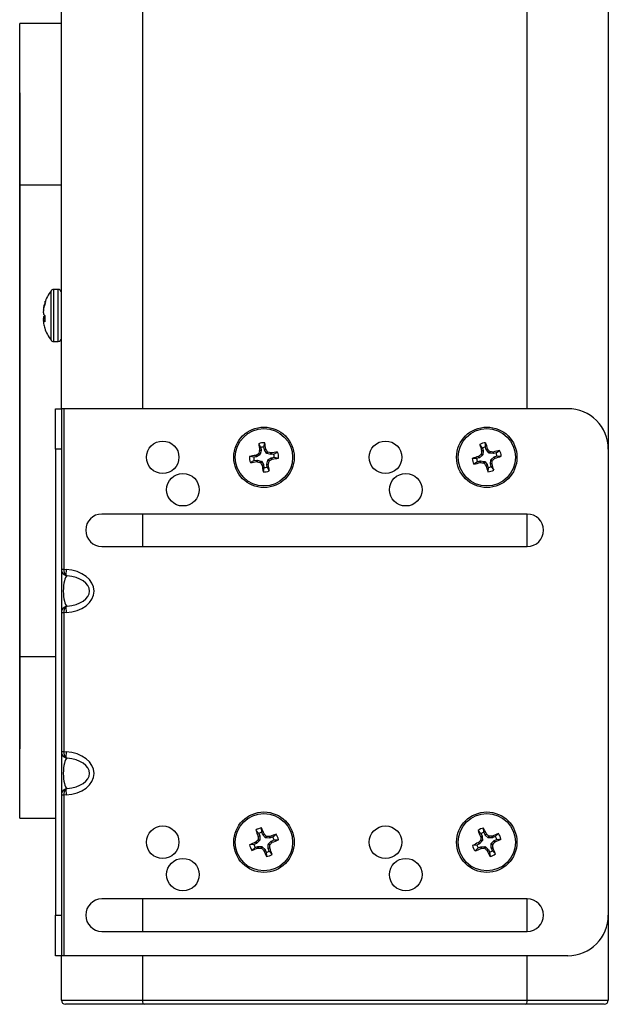
# Model space of a CAD drawing. Units: inches. Extents: x 2.6 to 99.5, y 1.2 to 65.
# Drawn here: x 45.2 to 48.8, y 22.1 to 28.1 of the extents above; entities that cross this region are included whole.
import ezdxf

# ---------------------------------------------------------------- set-up
doc = ezdxf.new("R2010")
doc.units = ezdxf.units.IN
doc.header["$MEASUREMENT"] = 0

msp = doc.modelspace()

# ---------------------------------------------------------------- linework, layer by layer
at = {"color": 7, "linetype": 'Continuous', "lineweight": 25, "ltscale": 6}
for p, q in [((48.8325, 34.2416), (48.8325, 25.4916)), ((45.4575, 25.7416), (45.4575, 33.9916)), ((45.9575, 33.9916), (45.9575, 25.7416)), ((48.3325, 25.7416), (48.3325, 33.9916)), ((45.2016, 27.122), (45.2016, 28.1174)), ((45.4575, 28.1174), (45.2016, 28.1174)), ((45.2016, 27.6894), (45.2, 27.6643)), ((45.2, 27.6643), (45.2, 23.6689)), ((45.2016, 27.122), (45.4575, 27.122)), ((45.2016, 24.2111), (45.2016, 27.122)), ((45.4368, 26.4776), (45.4101, 26.4776)), ((45.3496, 26.3666), (45.3476, 26.3667)), ((45.3582, 26.3955), (45.3582, 26.4046)), ((45.3467, 26.35), (45.3455, 26.3501)), ((45.3582, 26.3098), (45.3476, 26.309)), ((45.3582, 26.2776), (45.3582, 26.3138)), ((45.3582, 26.2971), (45.3455, 26.2964)), ((45.3582, 26.2872), (45.3476, 26.2862)), ((45.4101, 26.1556), (45.4368, 26.1556)), ((45.4215, 25.4916), (45.4215, 25.7416)), ((45.4215, 25.7416), (45.4575, 25.7416)), ((45.4575, 25.7416), (45.4575, 25.4916)), ((45.4725, 25.7416), (45.4575, 25.7416)), ((45.4725, 25.7416), (45.4725, 24.7509)), ((48.5825, 25.7416), (45.4725, 25.7416)), ((46.6876, 25.5018), (46.675, 25.5255)), ((46.7076, 25.505), (46.7121, 25.5314)), ((48.0551, 25.4988), (48.0396, 25.5207)), ((48.0745, 25.5045), (48.0756, 25.5313)), ((45.4575, 25.4916), (45.4215, 25.4916)), ((45.4215, 25.4916), (45.4215, 22.6166)), ((45.4575, 25.4916), (45.4575, 22.6166)), ((46.6828, 25.4575), (46.6622, 25.4448)), ((46.6828, 25.4575), (46.6744, 25.4637)), ((46.6762, 25.4661), (46.6846, 25.46)), ((46.6902, 25.4835), (46.6805, 25.4839)), ((46.6806, 25.4855), (46.6903, 25.4851)), ((46.6846, 25.46), (46.6828, 25.4575)), ((46.6902, 25.4835), (46.6846, 25.46)), ((46.6876, 25.5018), (46.6903, 25.4851)), ((46.6903, 25.4851), (46.6902, 25.4835)), ((46.7102, 25.4883), (46.7076, 25.505)), ((46.7102, 25.4883), (46.7193, 25.4917)), ((46.7108, 25.4868), (46.7102, 25.4883)), ((46.7199, 25.4902), (46.7108, 25.4868)), ((46.7235, 25.4662), (46.7108, 25.4868)), ((46.7235, 25.4662), (46.7296, 25.4747)), ((46.7259, 25.4645), (46.7235, 25.4662)), ((46.7321, 25.4729), (46.7259, 25.4645)), ((46.7495, 25.4589), (46.7259, 25.4645)), ((46.7495, 25.4589), (46.7498, 25.4686)), ((46.751, 25.4588), (46.7495, 25.4589)), ((46.7514, 25.4685), (46.751, 25.4588)), ((46.7678, 25.4615), (46.751, 25.4588)), ((46.7678, 25.4615), (46.7914, 25.4741)), ((48.056, 25.4543), (48.0372, 25.4391)), ((48.056, 25.4543), (48.0468, 25.4593)), ((48.0483, 25.4619), (48.0575, 25.4569)), ((48.0502, 25.4817), (48.0599, 25.4825)), ((48.06, 25.481), (48.0504, 25.4801)), ((48.0551, 25.4988), (48.0599, 25.4825)), ((48.0575, 25.4569), (48.056, 25.4543)), ((48.06, 25.481), (48.0575, 25.4569)), ((48.0599, 25.4825), (48.06, 25.481)), ((48.0793, 25.4883), (48.0745, 25.5045)), ((48.0793, 25.4883), (48.0878, 25.4928)), ((48.08, 25.4869), (48.0793, 25.4883)), ((48.0886, 25.4914), (48.08, 25.4869)), ((48.0952, 25.4681), (48.08, 25.4869)), ((48.0952, 25.4681), (48.1002, 25.4773)), ((48.0979, 25.4666), (48.0952, 25.4681)), ((48.1029, 25.4758), (48.0979, 25.4666)), ((48.1219, 25.4641), (48.0979, 25.4666)), ((48.1219, 25.4641), (48.1211, 25.4737)), ((48.1235, 25.4642), (48.1219, 25.4641)), ((48.1226, 25.4738), (48.1235, 25.4642)), ((48.1397, 25.469), (48.1235, 25.4642)), ((48.1397, 25.469), (48.1616, 25.4845)), ((48.8325, 25.4916), (48.8325, 22.6166)), ((46.6441, 25.4416), (46.6176, 25.4462)), ((46.6473, 25.4217), (46.6236, 25.4091)), ((46.6608, 25.4443), (46.6441, 25.4416)), ((46.6473, 25.4217), (46.664, 25.4243)), ((46.6608, 25.4443), (46.6574, 25.4534)), ((46.6589, 25.4539), (46.6622, 25.4448)), ((46.6622, 25.4448), (46.6608, 25.4443)), ((46.6636, 25.4147), (46.664, 25.4243)), ((46.664, 25.4243), (46.6655, 25.4243)), ((46.6655, 25.4243), (46.6652, 25.4146)), ((46.6655, 25.4243), (46.6891, 25.4187)), ((46.683, 25.4102), (46.6891, 25.4187)), ((46.6916, 25.4169), (46.6854, 25.4084)), ((46.6891, 25.4187), (46.6916, 25.4169)), ((46.6916, 25.4169), (46.7042, 25.3963)), ((46.6951, 25.3929), (46.7042, 25.3963)), ((46.7048, 25.3948), (46.6957, 25.3915)), ((46.7042, 25.3963), (46.7048, 25.3948)), ((46.7048, 25.3948), (46.7075, 25.3781)), ((46.7247, 25.3981), (46.7248, 25.3996)), ((46.7344, 25.3977), (46.7247, 25.3981)), ((46.7274, 25.3813), (46.7247, 25.3981)), ((46.7248, 25.3996), (46.7304, 25.4231)), ((46.7248, 25.3996), (46.7345, 25.3992)), ((46.7304, 25.4231), (46.7322, 25.4256)), ((46.7389, 25.417), (46.7304, 25.4231)), ((46.7322, 25.4256), (46.7528, 25.4383)), ((46.7322, 25.4256), (46.7406, 25.4195)), ((46.7528, 25.4383), (46.7542, 25.4388)), ((46.7562, 25.4292), (46.7528, 25.4383)), ((46.7542, 25.4388), (46.771, 25.4415)), ((46.7542, 25.4388), (46.7576, 25.4298)), ((46.771, 25.4415), (46.7974, 25.437)), ((48.0196, 25.4335), (47.9928, 25.4347)), ((48.0253, 25.4141), (48.0034, 25.3987)), ((48.0358, 25.4383), (48.0196, 25.4335)), ((48.0253, 25.4141), (48.0415, 25.4189)), ((48.0358, 25.4383), (48.0313, 25.4469)), ((48.0327, 25.4476), (48.0372, 25.4391)), ((48.0372, 25.4391), (48.0358, 25.4383)), ((48.0415, 25.4189), (48.0431, 25.4191)), ((48.0424, 25.4093), (48.0415, 25.4189)), ((48.0431, 25.4191), (48.044, 25.4094)), ((48.0431, 25.4191), (48.0671, 25.4165)), ((48.0621, 25.4074), (48.0671, 25.4165)), ((48.0698, 25.4151), (48.0648, 25.4059)), ((48.0671, 25.4165), (48.0698, 25.4151)), ((48.0698, 25.4151), (48.085, 25.3963)), ((48.0764, 25.3917), (48.085, 25.3963)), ((48.0857, 25.3949), (48.0772, 25.3904)), ((48.085, 25.3963), (48.0857, 25.3949)), ((48.0857, 25.3949), (48.0905, 25.3786)), ((48.105, 25.4021), (48.1076, 25.4262)), ((48.105, 25.4021), (48.1147, 25.403)), ((48.1051, 25.4006), (48.105, 25.4021)), ((48.1148, 25.4015), (48.1051, 25.4006)), ((48.1099, 25.3843), (48.1051, 25.4006)), ((48.1076, 25.4262), (48.109, 25.4289)), ((48.1167, 25.4212), (48.1076, 25.4262)), ((48.109, 25.4289), (48.1278, 25.4441)), ((48.109, 25.4289), (48.1182, 25.4239)), ((48.1278, 25.4441), (48.1292, 25.4448)), ((48.1323, 25.4355), (48.1278, 25.4441)), ((48.1292, 25.4448), (48.1455, 25.4496)), ((48.1292, 25.4448), (48.1337, 25.4362)), ((48.1455, 25.4496), (48.1722, 25.4485)), ((46.7075, 25.3781), (46.7029, 25.3517)), ((46.7274, 25.3813), (46.74, 25.3577)), ((48.0905, 25.3786), (48.0894, 25.3519)), ((48.1099, 25.3843), (48.1254, 25.3625)), ((48.3325, 25.0916), (45.7075, 25.0916)), ((45.9575, 25.0916), (45.9575, 24.8916)), ((48.3325, 24.8916), (48.3325, 25.0916)), ((45.7075, 24.8916), (48.3325, 24.8916)), ((45.4575, 24.7509), (45.4725, 24.7509)), ((45.4725, 24.7509), (45.4863, 24.75)), ((45.4863, 24.75), (45.4842, 24.7159)), ((45.4725, 24.4823), (45.4575, 24.4823)), ((45.4863, 24.4831), (45.4725, 24.4823)), ((45.4725, 24.4823), (45.4725, 23.6259)), ((45.4842, 24.5173), (45.4863, 24.4831)), ((45.2016, 23.2158), (45.2016, 24.2111)), ((45.4215, 24.2111), (45.2016, 24.2111)), ((45.2, 23.6689), (45.2016, 23.6437)), ((45.4575, 23.6259), (45.4725, 23.6259)), ((45.4725, 23.6259), (45.4863, 23.625)), ((45.4863, 23.625), (45.4842, 23.5909)), ((45.4842, 23.3923), (45.4863, 23.3581)), ((45.4725, 23.3573), (45.4575, 23.3573)), ((45.4863, 23.3581), (45.4725, 23.3573)), ((45.4725, 23.3573), (45.4725, 22.3666)), ((45.2016, 23.2158), (45.4215, 23.2158)), ((46.6936, 23.1285), (46.6923, 23.1553)), ((48.0653, 23.1277), (48.0625, 23.1543)), ((46.6749, 23.121), (46.6574, 23.1413)), ((46.6716, 23.1035), (46.6812, 23.1053)), ((46.6814, 23.1037), (46.6719, 23.102)), ((46.6749, 23.121), (46.6812, 23.1053)), ((46.6814, 23.1037), (46.6811, 23.0795)), ((46.6812, 23.1053), (46.6814, 23.1037)), ((46.6999, 23.1128), (46.6936, 23.1285)), ((46.6999, 23.1128), (46.7081, 23.118)), ((46.7008, 23.1115), (46.6999, 23.1128)), ((46.7089, 23.1167), (46.7008, 23.1115)), ((46.7177, 23.0941), (46.7008, 23.1115)), ((46.7177, 23.0941), (46.7218, 23.1037)), ((46.7205, 23.0929), (46.7177, 23.0941)), ((46.7246, 23.1025), (46.7205, 23.0929)), ((46.7447, 23.0926), (46.7205, 23.0929)), ((46.7447, 23.0926), (46.7429, 23.1022)), ((46.7444, 23.1024), (46.7462, 23.0929)), ((46.7462, 23.0929), (46.7447, 23.0926)), ((46.7619, 23.0992), (46.7462, 23.0929)), ((46.7619, 23.0992), (46.7823, 23.1167)), ((48.047, 23.1191), (48.0284, 23.1385)), ((48.0447, 23.1015), (48.0541, 23.1038)), ((48.0545, 23.1023), (48.045, 23.1)), ((48.047, 23.1191), (48.0541, 23.1038)), ((48.0541, 23.1038), (48.0545, 23.1023)), ((48.0545, 23.1023), (48.0555, 23.0781)), ((48.0724, 23.1123), (48.0653, 23.1277)), ((48.0724, 23.1123), (48.0803, 23.118)), ((48.0734, 23.111), (48.0724, 23.1123)), ((48.0812, 23.1167), (48.0734, 23.111)), ((48.0912, 23.0947), (48.0734, 23.111)), ((48.0912, 23.0947), (48.0948, 23.1045)), ((48.094, 23.0936), (48.0912, 23.0947)), ((48.0976, 23.1034), (48.094, 23.0936)), ((48.1182, 23.0946), (48.094, 23.0936)), ((48.1182, 23.0946), (48.1159, 23.104)), ((48.1174, 23.1044), (48.1197, 23.095)), ((48.1197, 23.095), (48.1182, 23.0946)), ((48.1351, 23.1021), (48.1197, 23.095)), ((48.1351, 23.1021), (48.1544, 23.1207)), ((48.1436, 23.0838), (48.1702, 23.0866)), ((46.6456, 23.0527), (46.6188, 23.0513)), ((46.6531, 23.0339), (46.6328, 23.0165)), ((46.6613, 23.059), (46.6456, 23.0527)), ((46.6531, 23.0339), (46.6688, 23.0402)), ((46.6613, 23.059), (46.656, 23.0671)), ((46.6573, 23.068), (46.6626, 23.0598)), ((46.6626, 23.0598), (46.6613, 23.059)), ((46.6799, 23.0767), (46.6626, 23.0598)), ((46.6688, 23.0402), (46.6704, 23.0405)), ((46.6706, 23.0307), (46.6688, 23.0402)), ((46.6799, 23.0767), (46.6703, 23.0809)), ((46.6704, 23.0405), (46.6721, 23.031)), ((46.6704, 23.0405), (46.6945, 23.0402)), ((46.6715, 23.0837), (46.6811, 23.0795)), ((46.6811, 23.0795), (46.6799, 23.0767)), ((46.6904, 23.0306), (46.6945, 23.0402)), ((46.6973, 23.039), (46.6932, 23.0294)), ((46.6945, 23.0402), (46.6973, 23.039)), ((46.6973, 23.039), (46.7142, 23.0217)), ((46.7336, 23.0294), (46.7339, 23.0536)), ((46.7336, 23.0294), (46.7431, 23.0312)), ((46.7339, 23.0279), (46.7336, 23.0294)), ((46.7339, 23.0536), (46.7351, 23.0564)), ((46.7435, 23.0495), (46.7339, 23.0536)), ((46.7434, 23.0297), (46.7339, 23.0279)), ((46.7402, 23.0122), (46.7339, 23.0279)), ((46.7351, 23.0564), (46.7524, 23.0733)), ((46.7351, 23.0564), (46.7447, 23.0523)), ((46.7524, 23.0733), (46.7537, 23.0741)), ((46.7577, 23.0652), (46.7524, 23.0733)), ((46.7537, 23.0741), (46.7694, 23.0804)), ((46.7537, 23.0741), (46.759, 23.066)), ((46.7694, 23.0804), (46.7962, 23.0818)), ((48.0214, 23.0494), (47.9948, 23.0465)), ((48.0299, 23.031), (48.0106, 23.0125)), ((48.0368, 23.0565), (48.0214, 23.0494)), ((48.0299, 23.031), (48.0453, 23.0382)), ((48.0368, 23.0565), (48.0311, 23.0643)), ((48.0323, 23.0652), (48.0381, 23.0574)), ((48.0381, 23.0574), (48.0368, 23.0565)), ((48.0544, 23.0752), (48.0381, 23.0574)), ((48.0544, 23.0752), (48.0446, 23.0788)), ((48.0453, 23.0382), (48.0468, 23.0385)), ((48.0476, 23.0288), (48.0453, 23.0382)), ((48.0457, 23.0817), (48.0555, 23.0781)), ((48.0468, 23.0385), (48.071, 23.0395)), ((48.0468, 23.0385), (48.0491, 23.0291)), ((48.0555, 23.0781), (48.0544, 23.0752)), ((48.0674, 23.0297), (48.071, 23.0395)), ((48.0739, 23.0385), (48.0703, 23.0287)), ((48.071, 23.0395), (48.0739, 23.0385)), ((48.0739, 23.0385), (48.0917, 23.0221)), ((48.1095, 23.0551), (48.1106, 23.0579)), ((48.1194, 23.0515), (48.1095, 23.0551)), ((48.1106, 23.0309), (48.1095, 23.0551)), ((48.1106, 23.0579), (48.127, 23.0757)), ((48.1106, 23.0579), (48.1204, 23.0543)), ((48.1106, 23.0309), (48.12, 23.0332)), ((48.1109, 23.0294), (48.1106, 23.0309)), ((48.1203, 23.0317), (48.1109, 23.0294)), ((48.1181, 23.014), (48.1109, 23.0294)), ((48.127, 23.0757), (48.1282, 23.0767)), ((48.1327, 23.0679), (48.127, 23.0757)), ((48.1282, 23.0767), (48.1436, 23.0838)), ((48.1282, 23.0767), (48.1339, 23.0688)), ((46.7061, 23.0164), (46.7142, 23.0217)), ((46.7151, 23.0204), (46.707, 23.0151)), ((46.7142, 23.0217), (46.7151, 23.0204)), ((46.7151, 23.0204), (46.7214, 23.0046)), ((46.7214, 23.0046), (46.7227, 22.9779)), ((46.7402, 23.0122), (46.7576, 22.9918)), ((48.0838, 23.0164), (48.0917, 23.0221)), ((48.0926, 23.0209), (48.0848, 23.0152)), ((48.0917, 23.0221), (48.0926, 23.0209)), ((48.0926, 23.0209), (48.0997, 23.0055)), ((48.0997, 23.0055), (48.1026, 22.9789)), ((48.1181, 23.014), (48.1366, 22.9947)), ((48.3325, 22.7166), (45.7075, 22.7166)), ((45.9575, 22.7166), (45.9575, 22.5166)), ((48.3325, 22.5166), (48.3325, 22.7166)), ((45.4215, 22.3666), (45.4215, 22.6166)), ((45.4215, 22.6166), (45.4575, 22.6166)), ((45.4575, 22.6166), (45.4575, 22.3666)), ((48.8325, 22.6166), (48.8325, 22.0916)), ((45.7075, 22.5166), (48.3325, 22.5166)), ((45.4575, 22.3666), (45.4215, 22.3666)), ((45.4725, 22.3666), (45.4575, 22.3666)), ((45.4575, 22.0916), (45.4575, 22.3666)), ((48.5825, 22.3666), (45.4725, 22.3666)), ((45.9575, 22.3666), (45.9575, 22.0916)), ((48.3325, 22.0916), (48.3325, 22.3666)), ((45.4575, 22.0916), (45.9575, 22.0916)), ((45.9679, 22.0666), (45.4825, 22.0666)), ((45.9575, 22.0916), (48.3325, 22.0916)), ((48.3222, 22.0666), (45.9679, 22.0666)), ((48.8075, 22.0666), (48.3222, 22.0666)), ((48.3325, 22.0916), (48.8325, 22.0916))]:
    msp.add_line(p, q, dxfattribs=at)
at = {"color": 8, "linetype": 'Continuous', "lineweight": 25, "ltscale": 6}
for p, q in [((45.3935, 26.4647), (45.3935, 26.4693)), ((45.3935, 26.1638), (45.3935, 26.4647)), ((45.4101, 26.4728), (45.4101, 26.4776)), ((45.4101, 26.1556), (45.4101, 26.4728)), ((45.4368, 26.4728), (45.4368, 26.4776)), ((45.4368, 26.1556), (45.4368, 26.4728))]:
    msp.add_line(p, q, dxfattribs=at)
at = {"color": 7, "linetype": 'Continuous', "lineweight": 25, "ltscale": 36}
for centre, radius in [((46.7075, 25.4416), 0.1865), ((46.7075, 25.4416), 0.1769), ((48.0825, 25.4416), 0.1865), ((48.0825, 25.4416), 0.1769), ((46.0825, 25.4416), 0.1005), ((47.4575, 25.4416), 0.1005), ((46.2075, 25.2416), 0.1005), ((47.5825, 25.2416), 0.1005), ((46.7075, 23.0666), 0.1865), ((46.7075, 23.0666), 0.1769), ((48.0825, 23.0666), 0.1865), ((48.0825, 23.0666), 0.1769), ((46.0825, 23.0666), 0.1005), ((47.4575, 23.0666), 0.1005), ((46.2075, 22.8666), 0.1005), ((47.5825, 22.8666), 0.1005)]:
    msp.add_circle(centre, radius, dxfattribs=at)
for centre, radius, start, end in [((45.5967, 26.3166), 0.2541, 143.05951, 162.13714), ((45.4101, 26.4569), 0.0207, 90, 143.05951), ((45.4368, 26.4569), 0.0207, 0, 90), ((45.5077, 26.3382), 0.1626, 169.90397, 175.7931), ((45.5808, 26.3217), 0.2375, 159.57758, 169.07144), ((45.5887, 26.311), 0.2454, 159.85641, 169.14412), ((45.5934, 26.3219), 0.2483, 171.83221, 176.5915), ((45.3542, 26.3536), 0.00928, 201.72573, 214.43624), ((45.4412, 26.3462), 0.0961, 185.65067, 193.21951), ((45.4412, 26.287), 0.0961, 166.78049, 174.34933), ((45.3886, 26.3553), 0.0515, 217.20771, 233.82816), ((45.3843, 26.2817), 0.0457, 130.25241, 143.37009), ((45.5936, 26.3112), 0.2485, 183.40919, 186.09918), ((45.3556, 26.2788), 0.0109, 137.05484, 157.41187), ((45.5077, 26.2949), 0.1626, 184.2069, 190.09603), ((45.3778, 26.3126), 0.0401, 221.08501, 240.73827), ((45.5809, 26.3115), 0.2376, 190.92939, 197.86173), ((45.5967, 26.3166), 0.2542, 197.86286, 216.94049), ((45.4101, 26.1763), 0.0207, 216.94049, 270), ((45.4368, 26.1763), 0.0207, 270, 360), ((48.5825, 25.4916), 0.25, 0, 90), ((46.7075, 25.4416), 0.09, 87.08308, 111.16273), ((49.7606, 25.9354), 3.1127, 187.56757, 188.31161), ((43.6533, 24.9547), 3.1127, 9.9342, 10.67823), ((48.0825, 25.4416), 0.09, 94.39853, 118.47819), ((51.0479, 26.3201), 3.1127, 194.88303, 195.62706), ((45.1152, 24.5697), 3.1127, 17.24965, 17.99369), ((48.4399, 22.6278), 3.3405, 121.90498, 122.21885), ((49.9222, 24.6773), 3.3405, 166.02696, 166.34083), ((46.7075, 25.4416), 0.0635, 89.95618, 108.28962), ((43.8938, 23.7092), 3.3405, 31.90498, 32.21885), ((45.9432, 22.2269), 3.3405, 76.02696, 76.34083), ((47.2013, 22.3885), 3.1127, 97.56757, 98.31161), ((46.7075, 25.4416), 0.0635, 359.95618, 18.28962), ((46.7075, 25.4416), 0.09, 357.08308, 21.16273), ((50.159, 22.8713), 3.3405, 129.22043, 129.5343), ((51.3683, 25.0928), 3.3405, 173.34241, 173.65628), ((48.0825, 25.4416), 0.0635, 97.27164, 115.60508), ((45.5123, 23.3651), 3.3405, 39.22043, 39.5343), ((47.7338, 22.1558), 3.3405, 83.34241, 83.65628), ((48.9611, 22.4762), 3.1127, 104.88303, 105.62706), ((48.0825, 25.4416), 0.0635, 7.27164, 25.60508), ((48.0825, 25.4416), 0.09, 4.39853, 28.47819), ((46.7075, 25.4416), 0.09, 177.08308, 201.16273), ((47.1944, 22.3874), 3.1127, 99.9342, 100.67823), ((46.2137, 28.4947), 3.1127, 277.56757, 278.31161), ((46.7075, 25.4416), 0.0635, 179.95618, 198.28962), ((47.4718, 28.6562), 3.3405, 256.02696, 256.34083), ((49.5212, 27.1739), 3.3405, 211.90498, 212.21885), ((43.6544, 24.9477), 3.1127, 7.56757, 8.31161), ((43.4929, 26.2059), 3.3405, 346.02696, 346.34083), ((44.9752, 28.2553), 3.3405, 301.90498, 302.21885), ((46.2206, 28.4958), 3.1127, 279.9342, 280.67823), ((48.9543, 22.4742), 3.1127, 107.24965, 107.99369), ((48.0825, 25.4416), 0.09, 184.39853, 208.47819), ((47.2039, 28.4069), 3.1127, 284.88303, 285.62706), ((48.0825, 25.4416), 0.0635, 187.27164, 205.60508), ((48.4312, 28.7274), 3.3405, 263.34241, 263.65628), ((50.6528, 27.5181), 3.3405, 219.22043, 219.5343), ((44.7967, 25.7903), 3.3405, 353.34241, 353.65628), ((45.1172, 24.563), 3.1127, 14.88303, 15.62706), ((46.006, 28.0118), 3.3405, 309.22043, 309.5343), ((47.2107, 28.4089), 3.1127, 287.24965, 287.99369), ((49.7617, 25.9285), 3.1127, 189.9342, 190.67823), ((46.7075, 25.4416), 0.09, 267.08308, 291.16273), ((46.7075, 25.4416), 0.0635, 269.95618, 288.28962), ((51.0499, 26.3134), 3.1127, 197.24965, 197.99369), ((48.0825, 25.4416), 0.09, 274.39853, 298.47819), ((48.0825, 25.4416), 0.0635, 277.27164, 295.60508), ((45.7075, 24.9916), 0.1, 90, 270), ((48.3325, 24.9916), 0.1, 270, 90), ((45.4964, 24.75), 0.0389, 180.02188, 241.3715), ((45.481, 24.7235), 0.0083, 247.34351, 292.65649), ((45.4964, 24.4831), 0.0389, 118.6285, 179.97812), ((45.481, 24.5096), 0.0083, 67.34351, 112.65649), ((45.4964, 23.625), 0.0389, 180.02188, 241.3715), ((45.481, 23.5985), 0.0083, 247.34351, 292.65649), ((45.4964, 23.3581), 0.0389, 118.6285, 179.97812), ((45.481, 23.3846), 0.0083, 67.34351, 112.65649), ((46.7075, 23.0666), 0.09, 99.74696, 123.82662), ((43.8344, 21.9219), 3.1127, 22.59808, 23.34212), ((48.0825, 23.0666), 0.09, 102.86761, 126.94727), ((45.2759, 21.7672), 3.1127, 25.71873, 26.46277), ((49.5781, 24.2177), 3.1127, 200.23146, 200.9755), ((50.0115, 23.0256), 3.3405, 178.69084, 179.00472), ((46.7075, 23.0666), 0.0635, 102.62007, 120.95351), ((44.342, 20.7595), 3.3405, 44.56886, 44.88273), ((46.6666, 19.7626), 3.3405, 88.69084, 89.00472), ((47.8587, 20.196), 3.1127, 110.23146, 110.9755), ((46.7075, 23.0666), 0.0635, 12.62007, 30.95351), ((46.7075, 23.0666), 0.09, 9.74696, 33.82662), ((50.8861, 24.3723), 3.1127, 203.35211, 204.09615), ((51.3838, 23.2056), 3.3405, 181.81149, 182.12537), ((48.0825, 23.0666), 0.0635, 105.74072, 124.07416), ((45.8461, 20.6342), 3.3405, 47.68951, 48.00338), ((48.2215, 19.7652), 3.3405, 91.81149, 92.12537), ((49.3882, 20.263), 3.1127, 113.35211, 114.09615), ((46.7832, 25.8732), 3.1127, 295.71873, 296.46277), ((48.0825, 23.0666), 0.0635, 15.74072, 34.07416), ((48.0825, 23.0666), 0.09, 12.86761, 36.94727), ((47.8521, 20.1934), 3.1127, 112.59808, 113.34212), ((46.7075, 23.0666), 0.09, 189.74696, 213.82662), ((45.5564, 25.9371), 3.1127, 290.23146, 290.9755), ((46.7075, 23.0666), 0.0635, 192.62007, 210.95351), ((49.0146, 20.7011), 3.3405, 134.56886, 134.88273), ((46.7485, 26.3706), 3.3405, 268.69084, 269.00472), ((49.073, 25.3736), 3.3405, 224.56886, 224.88273), ((43.4035, 23.1075), 3.3405, 358.69084, 359.00472), ((43.837, 21.9154), 3.1127, 20.23146, 20.9755), ((44.4005, 25.4321), 3.3405, 314.56886, 314.88273), ((45.5629, 25.9397), 3.1127, 292.59808, 293.34212), ((49.3819, 20.26), 3.1127, 115.71873, 116.46277), ((48.0825, 23.0666), 0.09, 192.86761, 216.94727), ((46.7768, 25.8702), 3.1127, 293.35211, 294.09615), ((48.0825, 23.0666), 0.0635, 195.74072, 214.07416), ((50.5149, 20.8302), 3.3405, 137.68951, 138.00338), ((47.9435, 26.3679), 3.3405, 271.81149, 272.12537), ((50.3189, 25.499), 3.3405, 227.68951, 228.00338), ((44.7812, 22.9276), 3.3405, 1.81149, 2.12537), ((45.2789, 21.7609), 3.1127, 23.35211, 24.09615), ((45.6501, 25.303), 3.3405, 317.68951, 318.00338), ((49.5807, 24.2112), 3.1127, 202.59808, 203.34212), ((46.7075, 23.0666), 0.0635, 282.62007, 300.95351), ((46.7075, 23.0666), 0.09, 279.74696, 303.82662), ((50.8891, 24.3659), 3.1127, 205.71873, 206.46277), ((48.0825, 23.0666), 0.0635, 285.74072, 304.07416), ((48.0825, 23.0666), 0.09, 282.86761, 306.94727), ((45.7075, 22.6166), 0.1, 90, 270), ((48.3325, 22.6166), 0.1, 270, 90), ((48.5825, 22.6166), 0.25, 270, 360), ((45.4825, 22.0916), 0.025, 180, 270), ((48.8075, 22.0916), 0.025, 270, 0)]:
    msp.add_arc(centre, radius, start, end, dxfattribs=at)
for centre, major_axis, ratio, start_param, end_param in [((45.4965, 24.7494), (-0.0277, 0.0285), 0.962653, 0.781696, 1.851537), ((45.4965, 24.7494), (0, 0.039), 0.615125, 1.533088, 2.602929), ((45.4698, 24.6166), (-0.1895, 0), 0.707107, 1.658063, 4.625123), ((45.4965, 24.6166), (0, 0.095), 0.29039, 0.141607, 2.999986), ((45.4698, 24.6166), (0.1619, 0), 0.586647, 4.853996, 7.712375), ((45.4965, 24.4837), (0.0277, 0.0285), 0.962653, 1.290056, 2.359896), ((45.4965, 24.4837), (0, 0.039), 0.615125, 0.538663, 1.608504), ((45.4965, 23.6244), (-0.0277, 0.0285), 0.962653, 0.781696, 1.851537), ((45.4965, 23.4916), (0, 0.095), 0.29039, 0.141607, 2.999986), ((45.4965, 23.6244), (0, 0.039), 0.615125, 1.533088, 2.602929), ((45.4698, 23.4916), (-0.1895, 0), 0.707107, 1.658063, 4.625123), ((45.4698, 23.4916), (0.1619, 0), 0.586647, 4.853996, 7.712375), ((45.4965, 23.3587), (0.0277, 0.0285), 0.962653, 1.290056, 2.359896), ((45.4965, 23.3587), (0, 0.039), 0.615125, 0.538663, 1.608504), ((45.9679, 22.0916), (0, 0.025), 0.414214, 1.570796, 3.141593), ((48.3222, 22.0916), (0, 0.025), 0.414214, 3.141593, 4.712389)]:
    msp.add_ellipse(centre, major_axis=major_axis, ratio=ratio, start_param=start_param, end_param=end_param, dxfattribs=at)
at = {"color": 7, "linetype": 'Continuous', "lineweight": 25, "ltscale": 6}
for points, knots in [([(46.6744, 25.4637), (46.6746, 25.4638), (46.6749, 25.464), (46.6754, 25.4645), (46.6758, 25.4651), (46.676, 25.4656), (46.6761, 25.466), (46.6762, 25.4661)], [0, 0, 0, 0, 0.212255, 0.430664, 0.642919, 0.861332, 1, 1, 1, 1]), ([(46.6805, 25.4839), (46.6806, 25.4842), (46.6807, 25.4847), (46.6806, 25.4852), (46.6806, 25.4855)], [0, 0, 0, 0, 0.490561, 1, 1, 1, 1]), ([(46.7193, 25.4917), (46.7194, 25.4914), (46.7195, 25.4909), (46.7198, 25.4905), (46.7199, 25.4902)], [0, 0, 0, 0, 0.490573, 1, 1, 1, 1]), ([(46.7296, 25.4747), (46.7297, 25.4745), (46.73, 25.4742), (46.7305, 25.4737), (46.731, 25.4733), (46.7316, 25.4731), (46.7319, 25.473), (46.7321, 25.4729)], [0, 0, 0, 0, 0.212255, 0.430664, 0.642919, 0.861332, 1, 1, 1, 1]), ([(46.7498, 25.4686), (46.7501, 25.4685), (46.7506, 25.4684), (46.7511, 25.4684), (46.7514, 25.4685)], [0, 0, 0, 0, 0.490561, 1, 1, 1, 1]), ([(48.0468, 25.4593), (48.047, 25.4594), (48.0473, 25.4597), (48.0477, 25.4603), (48.048, 25.4609), (48.0482, 25.4614), (48.0483, 25.4618), (48.0483, 25.4619)], [0, 0, 0, 0, 0.212255, 0.430664, 0.642919, 0.861332, 1, 1, 1, 1]), ([(48.0504, 25.4801), (48.0504, 25.4804), (48.0504, 25.4809), (48.0503, 25.4814), (48.0502, 25.4817)], [0, 0, 0, 0, 0.490561, 1, 1, 1, 1]), ([(48.0878, 25.4928), (48.0879, 25.4925), (48.0881, 25.492), (48.0884, 25.4916), (48.0886, 25.4914)], [0, 0, 0, 0, 0.490573, 1, 1, 1, 1]), ([(48.1002, 25.4773), (48.1003, 25.4771), (48.1006, 25.4768), (48.1012, 25.4764), (48.1018, 25.476), (48.1024, 25.4759), (48.1027, 25.4758), (48.1029, 25.4758)], [0, 0, 0, 0, 0.212255, 0.430664, 0.642919, 0.861332, 1, 1, 1, 1]), ([(48.1211, 25.4737), (48.1213, 25.4737), (48.1218, 25.4737), (48.1223, 25.4738), (48.1226, 25.4738)], [0, 0, 0, 0, 0.490561, 1, 1, 1, 1]), ([(46.6574, 25.4534), (46.6577, 25.4534), (46.6582, 25.4536), (46.6586, 25.4538), (46.6589, 25.4539)], [0, 0, 0, 0, 0.490573, 1, 1, 1, 1]), ([(46.6652, 25.4146), (46.6649, 25.4146), (46.6644, 25.4147), (46.6639, 25.4147), (46.6636, 25.4147)], [0, 0, 0, 0, 0.490561, 1, 1, 1, 1]), ([(46.6854, 25.4084), (46.6853, 25.4086), (46.685, 25.409), (46.6846, 25.4095), (46.684, 25.4098), (46.6835, 25.4101), (46.6831, 25.4102), (46.683, 25.4102)], [0, 0, 0, 0, 0.212255, 0.430664, 0.642919, 0.861332, 1, 1, 1, 1]), ([(46.7345, 25.3992), (46.7344, 25.399), (46.7343, 25.3985), (46.7344, 25.398), (46.7344, 25.3977)], [0, 0, 0, 0, 0.490561, 1, 1, 1, 1]), ([(46.7406, 25.4195), (46.7405, 25.4194), (46.7401, 25.4191), (46.7396, 25.4186), (46.7393, 25.4181), (46.739, 25.4175), (46.7389, 25.4172), (46.7389, 25.417)], [0, 0, 0, 0, 0.212255, 0.430664, 0.642919, 0.861332, 1, 1, 1, 1]), ([(46.7576, 25.4298), (46.7574, 25.4297), (46.7568, 25.4296), (46.7564, 25.4293), (46.7562, 25.4292)], [0, 0, 0, 0, 0.490573, 1, 1, 1, 1]), ([(48.0313, 25.4469), (48.0316, 25.447), (48.0321, 25.4472), (48.0325, 25.4475), (48.0327, 25.4476)], [0, 0, 0, 0, 0.490573, 1, 1, 1, 1]), ([(48.044, 25.4094), (48.0437, 25.4094), (48.0432, 25.4095), (48.0427, 25.4094), (48.0424, 25.4093)], [0, 0, 0, 0, 0.490561, 1, 1, 1, 1]), ([(48.0648, 25.4059), (48.0647, 25.4061), (48.0644, 25.4064), (48.0638, 25.4068), (48.0632, 25.4071), (48.0627, 25.4073), (48.0623, 25.4073), (48.0621, 25.4074)], [0, 0, 0, 0, 0.212255, 0.430664, 0.642919, 0.861332, 1, 1, 1, 1]), ([(48.1147, 25.403), (48.1146, 25.4028), (48.1146, 25.4022), (48.1147, 25.4017), (48.1148, 25.4015)], [0, 0, 0, 0, 0.4905605, 1, 1, 1, 1]), ([(48.1182, 25.4239), (48.118, 25.4237), (48.1177, 25.4234), (48.1173, 25.4229), (48.117, 25.4223), (48.1168, 25.4217), (48.1168, 25.4214), (48.1167, 25.4212)], [0, 0, 0, 0, 0.212255, 0.430664, 0.642919, 0.861332, 1, 1, 1, 1]), ([(48.1337, 25.4362), (48.1335, 25.4361), (48.133, 25.436), (48.1326, 25.4357), (48.1323, 25.4355)], [0, 0, 0, 0, 0.490573, 1, 1, 1, 1]), ([(46.6957, 25.3915), (46.6956, 25.3917), (46.6955, 25.3922), (46.6953, 25.3927), (46.6951, 25.3929)], [0, 0, 0, 0, 0.490573, 1, 1, 1, 1]), ([(48.0772, 25.3904), (48.0771, 25.3906), (48.0769, 25.3911), (48.0766, 25.3915), (48.0764, 25.3917)], [0, 0, 0, 0, 0.490573, 1, 1, 1, 1]), ([(45.4778, 24.7159), (45.4792, 24.7151), (45.4821, 24.7135), (45.4863, 24.712), (45.4895, 24.7112), (45.4913, 24.7108), (45.4921, 24.7107), (45.4924, 24.7106), (45.4926, 24.7106), (45.4926, 24.7106)], [0, 0, 0, 0, 0.3049611, 0.6132536, 0.8388644, 0.932181, 0.9714055, 0.9865285, 1, 1, 1, 1]), ([(45.4842, 24.7159), (45.485, 24.7151), (45.4866, 24.7135), (45.489, 24.712), (45.4908, 24.7112), (45.4919, 24.7108), (45.4923, 24.7107), (45.4925, 24.7106), (45.4926, 24.7106), (45.4926, 24.7106)], [0, 0, 0, 0, 0.304961, 0.613254, 0.838864, 0.932181, 0.971406, 0.986529, 1, 1, 1, 1]), ([(45.4926, 24.5226), (45.4926, 24.5225), (45.4924, 24.5225), (45.4921, 24.5225), (45.4913, 24.5223), (45.4895, 24.522), (45.4863, 24.5211), (45.4821, 24.5196), (45.4792, 24.518), (45.4778, 24.5173)], [0, 0, 0, 0, 0.013471, 0.028594, 0.067819, 0.161136, 0.386747, 0.691745, 1, 1, 1, 1]), ([(45.4926, 24.5226), (45.4926, 24.5225), (45.4925, 24.5225), (45.4923, 24.5225), (45.4919, 24.5223), (45.4908, 24.522), (45.489, 24.5211), (45.4866, 24.5196), (45.485, 24.518), (45.4842, 24.5173)], [0, 0, 0, 0, 0.013471, 0.028594, 0.067819, 0.161136, 0.386747, 0.691745, 1, 1, 1, 1]), ([(45.4778, 23.5909), (45.4792, 23.5901), (45.4821, 23.5885), (45.4863, 23.587), (45.4895, 23.5862), (45.4913, 23.5858), (45.4921, 23.5857), (45.4924, 23.5856), (45.4926, 23.5856), (45.4926, 23.5856)], [0, 0, 0, 0, 0.304961, 0.613254, 0.838864, 0.932181, 0.971406, 0.986529, 1, 1, 1, 1]), ([(45.4842, 23.5909), (45.485, 23.5901), (45.4866, 23.5885), (45.489, 23.587), (45.4908, 23.5862), (45.4919, 23.5858), (45.4923, 23.5857), (45.4925, 23.5856), (45.4926, 23.5856), (45.4926, 23.5856)], [0, 0, 0, 0, 0.3049611, 0.6132536, 0.8388644, 0.932181, 0.9714055, 0.9865285, 1, 1, 1, 1]), ([(45.4926, 23.3976), (45.4926, 23.3975), (45.4924, 23.3975), (45.4921, 23.3975), (45.4913, 23.3973), (45.4895, 23.397), (45.4863, 23.3961), (45.4821, 23.3946), (45.4792, 23.393), (45.4778, 23.3923)], [0, 0, 0, 0, 0.013471, 0.028594, 0.067819, 0.161136, 0.386747, 0.691745, 1, 1, 1, 1]), ([(45.4926, 23.3976), (45.4926, 23.3975), (45.4925, 23.3975), (45.4923, 23.3975), (45.4919, 23.3973), (45.4908, 23.397), (45.489, 23.3961), (45.4866, 23.3946), (45.485, 23.393), (45.4842, 23.3923)], [0, 0, 0, 0, 0.013471, 0.028594, 0.067819, 0.161136, 0.386747, 0.691745, 1, 1, 1, 1]), ([(46.6719, 23.102), (46.6719, 23.1022), (46.6719, 23.1027), (46.6717, 23.1032), (46.6716, 23.1035)], [0, 0, 0, 0, 0.490561, 1, 1, 1, 1]), ([(46.7081, 23.118), (46.7082, 23.1178), (46.7084, 23.1173), (46.7087, 23.1169), (46.7089, 23.1167)], [0, 0, 0, 0, 0.490573, 1, 1, 1, 1]), ([(46.7218, 23.1037), (46.722, 23.1036), (46.7223, 23.1033), (46.7229, 23.1029), (46.7235, 23.1027), (46.7241, 23.1026), (46.7245, 23.1025), (46.7246, 23.1025)], [0, 0, 0, 0, 0.212255, 0.430664, 0.642919, 0.861332, 1, 1, 1, 1]), ([(46.7429, 23.1022), (46.7432, 23.1022), (46.7437, 23.1022), (46.7442, 23.1024), (46.7444, 23.1024)], [0, 0, 0, 0, 0.490561, 1, 1, 1, 1]), ([(48.045, 23.1), (48.045, 23.1002), (48.045, 23.1007), (48.0448, 23.1012), (48.0447, 23.1015)], [0, 0, 0, 0, 0.4905605, 1, 1, 1, 1]), ([(48.0803, 23.118), (48.0804, 23.1178), (48.0806, 23.1173), (48.081, 23.1169), (48.0812, 23.1167)], [0, 0, 0, 0, 0.490573, 1, 1, 1, 1]), ([(48.0948, 23.1045), (48.0949, 23.1043), (48.0953, 23.104), (48.0959, 23.1037), (48.0965, 23.1035), (48.0971, 23.1034), (48.0975, 23.1034), (48.0976, 23.1034)], [0, 0, 0, 0, 0.212255, 0.430664, 0.642919, 0.861332, 1, 1, 1, 1]), ([(48.1159, 23.104), (48.1162, 23.1041), (48.1167, 23.1041), (48.1172, 23.1043), (48.1174, 23.1044)], [0, 0, 0, 0, 0.490561, 1, 1, 1, 1]), ([(46.656, 23.0671), (46.6563, 23.0672), (46.6568, 23.0674), (46.6571, 23.0678), (46.6573, 23.068)], [0, 0, 0, 0, 0.490573, 1, 1, 1, 1]), ([(46.6703, 23.0809), (46.6705, 23.081), (46.6708, 23.0813), (46.6711, 23.0819), (46.6714, 23.0826), (46.6715, 23.0831), (46.6715, 23.0835), (46.6715, 23.0837)], [0, 0, 0, 0, 0.2122549, 0.4306637, 0.6429193, 0.8613318, 1, 1, 1, 1]), ([(46.6721, 23.031), (46.6719, 23.031), (46.6713, 23.031), (46.6709, 23.0308), (46.6706, 23.0307)], [0, 0, 0, 0, 0.490561, 1, 1, 1, 1]), ([(46.6932, 23.0294), (46.6931, 23.0296), (46.6927, 23.0299), (46.6922, 23.0302), (46.6915, 23.0304), (46.6909, 23.0306), (46.6906, 23.0306), (46.6904, 23.0306)], [0, 0, 0, 0, 0.212255, 0.430664, 0.642919, 0.861332, 1, 1, 1, 1]), ([(46.7431, 23.0312), (46.7431, 23.0309), (46.7431, 23.0304), (46.7433, 23.0299), (46.7434, 23.0297)], [0, 0, 0, 0, 0.490561, 1, 1, 1, 1]), ([(46.7447, 23.0523), (46.7445, 23.0521), (46.7442, 23.0518), (46.7439, 23.0512), (46.7436, 23.0506), (46.7435, 23.05), (46.7435, 23.0496), (46.7435, 23.0495)], [0, 0, 0, 0, 0.212255, 0.430664, 0.642919, 0.861332, 1, 1, 1, 1]), ([(46.759, 23.066), (46.7587, 23.0659), (46.7583, 23.0657), (46.7579, 23.0653), (46.7577, 23.0652)], [0, 0, 0, 0, 0.4905727, 1, 1, 1, 1]), ([(48.0311, 23.0643), (48.0313, 23.0644), (48.0318, 23.0647), (48.0321, 23.0651), (48.0323, 23.0652)], [0, 0, 0, 0, 0.490573, 1, 1, 1, 1]), ([(48.0446, 23.0788), (48.0448, 23.079), (48.045, 23.0793), (48.0454, 23.0799), (48.0456, 23.0806), (48.0457, 23.0812), (48.0457, 23.0815), (48.0457, 23.0817)], [0, 0, 0, 0, 0.212255, 0.430664, 0.642919, 0.861332, 1, 1, 1, 1]), ([(48.0491, 23.0291), (48.0489, 23.0291), (48.0483, 23.029), (48.0479, 23.0288), (48.0476, 23.0288)], [0, 0, 0, 0, 0.490561, 1, 1, 1, 1]), ([(48.0703, 23.0287), (48.0701, 23.0288), (48.0698, 23.0291), (48.0692, 23.0294), (48.0685, 23.0296), (48.0679, 23.0297), (48.0676, 23.0297), (48.0674, 23.0297)], [0, 0, 0, 0, 0.212255, 0.430664, 0.642919, 0.861332, 1, 1, 1, 1]), ([(48.1204, 23.0543), (48.1203, 23.0542), (48.12, 23.0538), (48.1197, 23.0532), (48.1195, 23.0526), (48.1194, 23.052), (48.1194, 23.0516), (48.1194, 23.0515)], [0, 0, 0, 0, 0.212255, 0.430664, 0.642919, 0.861332, 1, 1, 1, 1]), ([(48.12, 23.0332), (48.12, 23.0329), (48.1201, 23.0324), (48.1202, 23.0319), (48.1203, 23.0317)], [0, 0, 0, 0, 0.490561, 1, 1, 1, 1]), ([(48.1339, 23.0688), (48.1337, 23.0687), (48.1332, 23.0685), (48.1329, 23.0681), (48.1327, 23.0679)], [0, 0, 0, 0, 0.490573, 1, 1, 1, 1]), ([(46.707, 23.0151), (46.7069, 23.0153), (46.7066, 23.0158), (46.7063, 23.0162), (46.7061, 23.0164)], [0, 0, 0, 0, 0.490573, 1, 1, 1, 1]), ([(48.0848, 23.0152), (48.0847, 23.0154), (48.0844, 23.0158), (48.084, 23.0162), (48.0838, 23.0164)], [0, 0, 0, 0, 0.490573, 1, 1, 1, 1])]:
    msp.add_open_spline(points, degree=3, knots=knots, dxfattribs=at)

doc.saveas('drawing.dxf')
